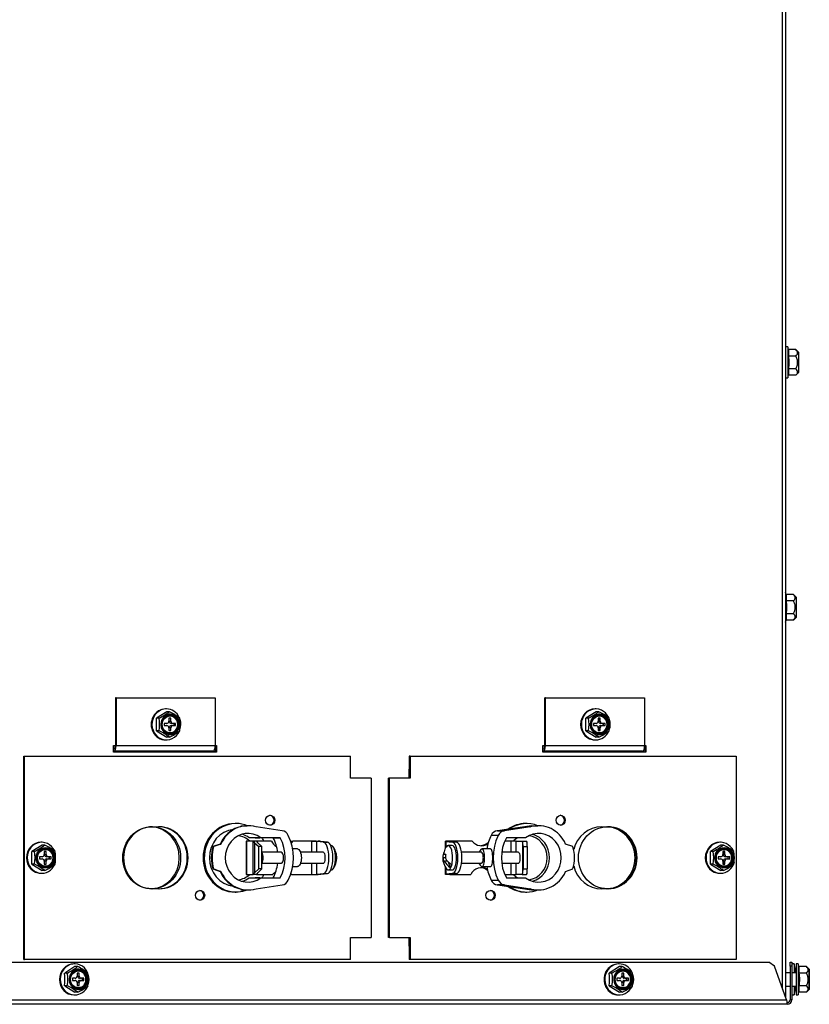
# Model space of a CAD drawing. Units: inches. Extents: x -166 to -62, y -87 to 20.
# Drawn here: x -81 to -70, y -87 to -73 of the extents above; entities that cross this region are included whole.
import ezdxf

# ---------------------------------------------------------------- set-up
doc = ezdxf.new("R2010")
doc.units = ezdxf.units.IN
doc.header["$MEASUREMENT"] = 0
doc.linetypes.add('23', pattern=[0])
doc.linetypes.add('Visible', pattern=[0])
doc.layers.add('Default', color=7, linetype='Continuous')
doc.layers.add('DV3_0', color=7, linetype='Continuous')

# ---------------------------------------------------------------- blocks, each defined once
blk = doc.blocks.new('SE2')
at = {"layer": 'DV3_0', "color": 7, "linetype": '23'}
for p, q in [((-70.23, -86.546), (-70.23, -49.478)), ((-70.005, -77.548), (-70.005, -77.835)), ((-70.038, -81.007), (-70.038, -81.294)), ((-78.897, -82.759), (-78.875, -82.759)), ((-78.875, -82.852), (-78.897, -82.852)), ((-72.829, -82.759), (-72.807, -82.759)), ((-72.807, -82.852), (-72.829, -82.852)), ((-79.649, -83.105), (-78.249, -83.105)), ((-73.581, -83.105), (-72.181, -83.105)), ((-74.248, -84.372), (-74.349, -84.372)), ((-74.261, -84.306), (-74.16, -84.306)), ((-77.805, -84.455), (-77.805, -84.923)), ((-77.714, -84.923), (-77.714, -84.455)), ((-77.693, -84.478), (-77.693, -84.9)), ((-76.889, -84.455), (-76.889, -84.611)), ((-76.811, -84.611), (-76.811, -84.457)), ((-74.989, -84.457), (-74.989, -84.545)), ((-74.898, -84.461), (-74.898, -84.455)), ((-74.072, -84.455), (-74.072, -84.611)), ((-73.995, -84.611), (-73.995, -84.455)), ((-73.904, -84.467), (-73.904, -84.912)), ((-73.9, -84.9), (-73.9, -84.478)), ((-80.659, -84.643), (-80.637, -84.643)), ((-71.067, -84.643), (-71.045, -84.643)), ((-80.637, -84.736), (-80.659, -84.736)), ((-76.889, -84.767), (-76.889, -84.923)), ((-76.811, -84.921), (-76.811, -84.767)), ((-74.989, -84.833), (-74.989, -84.921)), ((-74.072, -84.767), (-74.072, -84.923)), ((-73.995, -84.923), (-73.995, -84.767)), ((-71.045, -84.736), (-71.067, -84.736)), ((-74.898, -84.923), (-74.898, -84.917)), ((-74.349, -85.006), (-74.248, -85.006)), ((-74.16, -85.072), (-74.261, -85.072)), ((-80.193, -86.36), (-80.171, -86.36)), ((-72.497, -86.36), (-72.475, -86.36)), ((-69.856, -86.263), (-69.856, -86.55)), ((-80.171, -86.453), (-80.193, -86.453)), ((-72.475, -86.453), (-72.497, -86.453)), ((-83.402, -86.696), (-70.176, -86.696))]:
    blk.add_line(p, q, dxfattribs=at)
at = {"layer": 'DV3_0', "color": 7, "linetype": 'Visible'}
for p, q in [((-70.189, -49.478), (-70.189, -86.659)), ((-70.158, -77.473), (-70.189, -77.473)), ((-70.158, -77.473), (-70.158, -77.911)), ((-70.148, -77.511), (-70.158, -77.473)), ((-70.148, -77.511), (-70.148, -77.602)), ((-70.042, -77.511), (-70.148, -77.511)), ((-70.042, -77.602), (-70.148, -77.602)), ((-70.005, -77.548), (-70.042, -77.511)), ((-70.002, -77.828), (-70.002, -77.555)), ((-70.158, -77.911), (-70.148, -77.872)), ((-70.042, -77.782), (-70.148, -77.782)), ((-70.148, -77.782), (-70.148, -77.872)), ((-70.042, -77.872), (-70.148, -77.872)), ((-70.042, -77.872), (-70.005, -77.835)), ((-70.189, -77.911), (-70.158, -77.911)), ((-70.181, -80.97), (-70.189, -80.94)), ((-70.181, -80.97), (-70.181, -81.061)), ((-70.075, -80.97), (-70.181, -80.97)), ((-70.075, -81.061), (-70.181, -81.061)), ((-70.038, -81.007), (-70.075, -80.97)), ((-70.035, -81.287), (-70.035, -81.014)), ((-70.189, -81.361), (-70.181, -81.331)), ((-70.075, -81.241), (-70.181, -81.241)), ((-70.181, -81.241), (-70.181, -81.331)), ((-70.075, -81.331), (-70.181, -81.331)), ((-70.075, -81.331), (-70.038, -81.294)), ((-79.649, -82.43), (-79.66, -82.43)), ((-79.66, -82.43), (-79.66, -83.105)), ((-79.649, -82.43), (-78.249, -82.43)), ((-79.649, -82.43), (-79.649, -83.105)), ((-78.249, -82.43), (-78.249, -83.105)), ((-73.581, -82.43), (-73.592, -82.43)), ((-73.592, -83.105), (-73.592, -82.43)), ((-73.581, -82.43), (-72.181, -82.43)), ((-73.581, -83.105), (-73.581, -82.43)), ((-72.181, -82.43), (-72.181, -83.105)), ((-78.938, -82.586), (-78.949, -82.586)), ((-72.87, -82.586), (-72.881, -82.586)), ((-78.934, -82.625), (-79.08, -82.715)), ((-79.042, -82.715), (-79.08, -82.715)), ((-78.896, -82.625), (-78.934, -82.625)), ((-78.904, -82.718), (-78.904, -82.759)), ((-78.875, -82.718), (-78.904, -82.718)), ((-78.897, -82.759), (-78.897, -82.718)), ((-78.875, -82.759), (-78.875, -82.718)), ((-72.866, -82.625), (-73.012, -82.715)), ((-72.974, -82.715), (-73.012, -82.715)), ((-72.828, -82.625), (-72.866, -82.625)), ((-72.836, -82.718), (-72.836, -82.759)), ((-72.807, -82.718), (-72.836, -82.718)), ((-72.829, -82.759), (-72.829, -82.718)), ((-72.807, -82.759), (-72.807, -82.718)), ((-79.08, -82.895), (-78.934, -82.985)), ((-79.042, -82.895), (-79.08, -82.895)), ((-78.971, -82.79), (-78.971, -82.821)), ((-78.933, -82.79), (-78.971, -82.79)), ((-78.971, -82.821), (-78.933, -82.821)), ((-78.904, -82.852), (-78.904, -82.893)), ((-78.904, -82.893), (-78.875, -82.893)), ((-78.897, -82.893), (-78.897, -82.852)), ((-78.875, -82.893), (-78.875, -82.852)), ((-78.846, -82.79), (-78.868, -82.79)), ((-78.868, -82.821), (-78.846, -82.821)), ((-78.808, -82.79), (-78.846, -82.79)), ((-78.846, -82.821), (-78.808, -82.821)), ((-78.83, -82.821), (-78.83, -82.79)), ((-78.808, -82.821), (-78.808, -82.79)), ((-73.012, -82.895), (-72.866, -82.985)), ((-72.974, -82.895), (-73.012, -82.895)), ((-72.903, -82.79), (-72.903, -82.821)), ((-72.865, -82.79), (-72.903, -82.79)), ((-72.903, -82.821), (-72.865, -82.821)), ((-72.836, -82.852), (-72.836, -82.893)), ((-72.836, -82.893), (-72.807, -82.893)), ((-72.829, -82.893), (-72.829, -82.852)), ((-72.807, -82.893), (-72.807, -82.852)), ((-72.778, -82.79), (-72.8, -82.79)), ((-72.8, -82.821), (-72.778, -82.821)), ((-72.739, -82.79), (-72.778, -82.79)), ((-72.778, -82.821), (-72.739, -82.821)), ((-72.762, -82.821), (-72.762, -82.79)), ((-72.739, -82.821), (-72.739, -82.79)), ((-78.949, -83.024), (-78.938, -83.024)), ((-78.896, -82.985), (-78.934, -82.985)), ((-72.881, -83.024), (-72.87, -83.024)), ((-72.828, -82.985), (-72.866, -82.985)), ((-79.688, -83.199), (-79.688, -83.105)), ((-79.688, -83.105), (-79.66, -83.105)), ((-79.677, -83.152), (-79.688, -83.152)), ((-78.24, -83.152), (-78.255, -83.152)), ((-78.249, -83.105), (-78.232, -83.105)), ((-78.24, -83.199), (-78.24, -83.105)), ((-78.232, -83.105), (-78.232, -83.199)), ((-73.62, -83.199), (-73.62, -83.105)), ((-73.62, -83.105), (-73.592, -83.105)), ((-73.62, -83.152), (-73.609, -83.152)), ((-72.181, -83.105), (-72.163, -83.105)), ((-72.172, -83.199), (-72.172, -83.105)), ((-72.163, -83.105), (-72.163, -83.199)), ((-80.955, -86.127), (-80.955, -83.252)), ((-80.955, -83.252), (-80.944, -83.252)), ((-80.944, -83.252), (-76.335, -83.252)), ((-80.944, -86.127), (-80.944, -83.252)), ((-79.677, -83.182), (-79.688, -83.182)), ((-78.232, -83.199), (-79.688, -83.199)), ((-78.276, -83.182), (-79.677, -83.182)), ((-78.24, -83.182), (-78.276, -83.182)), ((-76.335, -83.564), (-76.335, -83.252)), ((-75.506, -83.252), (-75.506, -83.564)), ((-75.495, -83.252), (-75.506, -83.252)), ((-75.495, -83.252), (-70.886, -83.252)), ((-75.495, -83.252), (-75.495, -83.564)), ((-73.62, -83.182), (-73.609, -83.182)), ((-72.163, -83.199), (-73.62, -83.199)), ((-72.208, -83.182), (-73.609, -83.182)), ((-72.417, -83.182), (-72.417, -83.199)), ((-72.395, -83.182), (-72.395, -83.199)), ((-70.886, -83.252), (-70.886, -86.127)), ((-75.506, -83.564), (-75.506, -83.439)), ((-76.043, -83.564), (-76.335, -83.564)), ((-76.043, -83.564), (-76.043, -85.814)), ((-75.798, -85.814), (-75.798, -83.564)), ((-75.787, -83.564), (-75.798, -83.564)), ((-75.495, -83.564), (-75.787, -83.564)), ((-75.787, -85.814), (-75.787, -83.564)), ((-79.135, -84.252), (-79.041, -84.252)), ((-77.953, -84.205), (-77.968, -84.205)), ((-77.885, -84.236), (-77.796, -84.236)), ((-77.885, -84.236), (-77.876, -84.244)), ((-77.785, -84.236), (-77.796, -84.236)), ((-77.303, -84.306), (-77.672, -84.252)), ((-73.78, -84.236), (-74.261, -84.306)), ((-73.791, -84.252), (-74.16, -84.306)), ((-73.847, -84.205), (-73.862, -84.205)), ((-73.803, -84.252), (-73.791, -84.252)), ((-73.78, -84.236), (-73.69, -84.236)), ((-73.679, -84.236), (-73.69, -84.236)), ((-72.788, -84.252), (-72.695, -84.252)), ((-77.602, -84.406), (-77.77, -84.406)), ((-77.683, -84.407), (-77.77, -84.406)), ((-77.683, -84.407), (-77.616, -84.407)), ((-77.431, -84.408), (-77.616, -84.407)), ((-77.33, -84.408), (-77.602, -84.406)), ((-77.431, -84.408), (-77.33, -84.408)), ((-73.861, -84.406), (-74.134, -84.408)), ((-80.696, -84.509), (-80.842, -84.599)), ((-80.7, -84.47), (-80.711, -84.47)), ((-80.658, -84.509), (-80.696, -84.509)), ((-78.178, -84.495), (-78.281, -84.531)), ((-78.281, -84.531), (-78.27, -84.531)), ((-78.167, -84.495), (-78.27, -84.531)), ((-78.178, -84.495), (-78.167, -84.495)), ((-77.805, -84.455), (-77.813, -84.455)), ((-77.813, -84.455), (-77.813, -84.923)), ((-77.714, -84.455), (-77.805, -84.455)), ((-77.666, -84.455), (-77.714, -84.455)), ((-77.693, -84.478), (-77.633, -84.531)), ((-77.453, -84.455), (-77.666, -84.455)), ((-77.666, -84.455), (-77.658, -84.467)), ((-77.648, -84.478), (-77.588, -84.531)), ((-77.588, -84.531), (-77.633, -84.531)), ((-77.633, -84.847), (-77.633, -84.531)), ((-77.588, -84.847), (-77.588, -84.531)), ((-77.172, -84.455), (-77.15, -84.455)), ((-77.085, -84.564), (-77.153, -84.564)), ((-76.889, -84.455), (-77.15, -84.455)), ((-76.889, -84.455), (-76.792, -84.455)), ((-76.72, -84.468), (-76.811, -84.457)), ((-76.664, -84.468), (-76.755, -84.457)), ((-76.72, -84.468), (-76.664, -84.468)), ((-76.609, -84.517), (-76.615, -84.517)), ((-74.997, -84.455), (-74.997, -84.557)), ((-74.898, -84.455), (-74.995, -84.455)), ((-74.989, -84.457), (-74.898, -84.468)), ((-74.899, -84.517), (-74.955, -84.517)), ((-74.933, -84.457), (-74.842, -84.468)), ((-74.616, -84.455), (-74.898, -84.455)), ((-74.842, -84.468), (-74.898, -84.468)), ((-74.36, -84.564), (-74.479, -84.564)), ((-74.072, -84.455), (-74.156, -84.455)), ((-73.995, -84.455), (-74.072, -84.455)), ((-73.995, -84.455), (-73.911, -84.455)), ((-73.904, -84.467), (-73.911, -84.455)), ((-73.911, -84.455), (-73.848, -84.455)), ((-73.898, -84.531), (-73.9, -84.478)), ((-73.898, -84.531), (-73.898, -84.847)), ((-73.898, -84.531), (-73.838, -84.531)), ((-73.838, -84.531), (-73.84, -84.478)), ((-73.838, -84.531), (-73.838, -84.847)), ((-73.193, -84.531), (-73.296, -84.495)), ((-71.104, -84.509), (-71.25, -84.599)), ((-71.108, -84.47), (-71.119, -84.47)), ((-71.066, -84.509), (-71.104, -84.509)), ((-80.804, -84.599), (-80.842, -84.599)), ((-80.733, -84.674), (-80.733, -84.705)), ((-80.694, -84.674), (-80.733, -84.674)), ((-80.733, -84.705), (-80.694, -84.705)), ((-80.666, -84.602), (-80.666, -84.643)), ((-80.637, -84.602), (-80.666, -84.602)), ((-80.659, -84.643), (-80.659, -84.602)), ((-80.637, -84.643), (-80.637, -84.602)), ((-80.608, -84.674), (-80.63, -84.674)), ((-80.63, -84.705), (-80.608, -84.705)), ((-80.569, -84.674), (-80.608, -84.674)), ((-80.608, -84.705), (-80.569, -84.705)), ((-80.592, -84.705), (-80.592, -84.674)), ((-80.569, -84.705), (-80.569, -84.674)), ((-77.315, -84.611), (-77.588, -84.611)), ((-76.721, -84.611), (-77.046, -84.611)), ((-74.995, -84.69), (-75.028, -84.69)), ((-74.991, -84.642), (-75.014, -84.642)), ((-74.991, -84.643), (-74.991, -84.642)), ((-74.483, -84.611), (-74.768, -84.611)), ((-73.965, -84.611), (-74.199, -84.611)), ((-71.212, -84.599), (-71.25, -84.599)), ((-71.141, -84.674), (-71.141, -84.705)), ((-71.103, -84.674), (-71.141, -84.674)), ((-71.141, -84.705), (-71.103, -84.705)), ((-71.074, -84.602), (-71.074, -84.643)), ((-71.045, -84.602), (-71.074, -84.602)), ((-71.067, -84.643), (-71.067, -84.602)), ((-71.045, -84.643), (-71.045, -84.602)), ((-71.016, -84.674), (-71.038, -84.674)), ((-71.038, -84.705), (-71.016, -84.705)), ((-70.978, -84.674), (-71.016, -84.674)), ((-71.016, -84.705), (-70.978, -84.705)), ((-71, -84.705), (-71, -84.674)), ((-70.978, -84.705), (-70.978, -84.674)), ((-80.804, -84.779), (-80.842, -84.779)), ((-80.842, -84.779), (-80.696, -84.869)), ((-80.666, -84.736), (-80.666, -84.777)), ((-80.666, -84.777), (-80.637, -84.777)), ((-80.659, -84.777), (-80.659, -84.736)), ((-80.637, -84.777), (-80.637, -84.736)), ((-77.588, -84.767), (-77.311, -84.767)), ((-77.153, -84.814), (-77.085, -84.814)), ((-77.046, -84.767), (-76.721, -84.767)), ((-75.024, -84.736), (-75.012, -84.736)), ((-74.966, -84.736), (-75.012, -84.736)), ((-74.997, -84.821), (-74.997, -84.923)), ((-74.974, -84.736), (-74.974, -84.726)), ((-74.924, -84.83), (-74.952, -84.75)), ((-74.768, -84.767), (-74.484, -84.767)), ((-74.478, -84.814), (-74.36, -84.814)), ((-74.199, -84.767), (-73.965, -84.767)), ((-71.212, -84.779), (-71.25, -84.779)), ((-71.25, -84.779), (-71.104, -84.869)), ((-71.074, -84.736), (-71.074, -84.777)), ((-71.074, -84.777), (-71.045, -84.777)), ((-71.067, -84.777), (-71.067, -84.736)), ((-71.045, -84.777), (-71.045, -84.736)), ((-80.711, -84.908), (-80.7, -84.908)), ((-80.658, -84.869), (-80.696, -84.869)), ((-78.281, -84.847), (-78.178, -84.883)), ((-78.281, -84.847), (-78.27, -84.847)), ((-78.27, -84.847), (-78.167, -84.883)), ((-78.167, -84.883), (-78.178, -84.883)), ((-77.813, -84.923), (-77.805, -84.923)), ((-77.805, -84.923), (-77.714, -84.923)), ((-77.77, -84.972), (-77.602, -84.972)), ((-77.77, -84.972), (-77.683, -84.972)), ((-77.666, -84.923), (-77.714, -84.923)), ((-77.633, -84.847), (-77.693, -84.9)), ((-77.616, -84.972), (-77.683, -84.972)), ((-77.658, -84.912), (-77.666, -84.923)), ((-77.666, -84.923), (-77.432, -84.923)), ((-77.588, -84.847), (-77.648, -84.9)), ((-77.588, -84.847), (-77.633, -84.847)), ((-77.616, -84.972), (-77.431, -84.97)), ((-77.602, -84.972), (-77.33, -84.97)), ((-77.431, -84.97), (-77.33, -84.97)), ((-77.171, -84.923), (-77.181, -84.923)), ((-77.171, -84.923), (-76.889, -84.923)), ((-76.889, -84.923), (-76.792, -84.923)), ((-76.811, -84.921), (-76.72, -84.91)), ((-76.755, -84.921), (-76.664, -84.91)), ((-76.72, -84.91), (-76.664, -84.91)), ((-76.615, -84.861), (-76.609, -84.861)), ((-74.898, -84.923), (-74.995, -84.923)), ((-74.898, -84.91), (-74.989, -84.921)), ((-74.955, -84.861), (-74.899, -84.861)), ((-74.842, -84.91), (-74.933, -84.921)), ((-74.842, -84.91), (-74.898, -84.91)), ((-74.898, -84.923), (-74.637, -84.923)), ((-74.156, -84.923), (-74.072, -84.923)), ((-74.134, -84.97), (-73.861, -84.972)), ((-74.072, -84.923), (-73.995, -84.923)), ((-73.911, -84.923), (-73.995, -84.923)), ((-73.911, -84.923), (-73.904, -84.912)), ((-73.911, -84.923), (-73.848, -84.923)), ((-73.9, -84.9), (-73.898, -84.847)), ((-73.898, -84.847), (-73.838, -84.847)), ((-73.84, -84.9), (-73.838, -84.847)), ((-73.296, -84.883), (-73.193, -84.847)), ((-71.119, -84.908), (-71.108, -84.908)), ((-71.066, -84.869), (-71.104, -84.869)), ((-77.672, -85.126), (-77.303, -85.072)), ((-74.261, -85.072), (-73.78, -85.142)), ((-74.16, -85.072), (-73.791, -85.126)), ((-79.041, -85.127), (-79.135, -85.127)), ((-77.968, -85.173), (-77.953, -85.173)), ((-77.877, -85.134), (-77.885, -85.142)), ((-77.885, -85.142), (-77.796, -85.142)), ((-77.796, -85.142), (-77.785, -85.142)), ((-73.862, -85.173), (-73.847, -85.173)), ((-73.791, -85.126), (-73.803, -85.126)), ((-73.78, -85.142), (-73.69, -85.142)), ((-73.69, -85.142), (-73.679, -85.142)), ((-72.695, -85.127), (-72.788, -85.127)), ((-76.335, -85.814), (-76.043, -85.814)), ((-76.335, -86.127), (-76.335, -85.814)), ((-75.787, -85.814), (-75.798, -85.814)), ((-75.787, -85.814), (-75.495, -85.814)), ((-75.506, -85.814), (-75.506, -86.127)), ((-75.506, -85.939), (-75.506, -85.814)), ((-75.495, -85.814), (-75.495, -86.127)), ((-83.344, -86.162), (-70.426, -86.162)), ((-80.955, -86.127), (-80.944, -86.127)), ((-76.335, -86.127), (-80.944, -86.127)), ((-80.231, -86.226), (-80.376, -86.317)), ((-80.234, -86.188), (-80.245, -86.188)), ((-80.192, -86.226), (-80.231, -86.226)), ((-75.495, -86.127), (-75.506, -86.127)), ((-70.886, -86.127), (-75.495, -86.127)), ((-72.534, -86.226), (-72.68, -86.317)), ((-72.538, -86.188), (-72.549, -86.188)), ((-72.496, -86.226), (-72.534, -86.226)), ((-70.347, -86.22), (-70.426, -86.162)), ((-70.176, -86.696), (-70.347, -86.22)), ((-70.124, -86.162), (-70.1, -86.162)), ((-70.124, -86.22), (-70.124, -86.162)), ((-70.124, -86.22), (-70.124, -86.696)), ((-70.1, -86.22), (-70.124, -86.22)), ((-70.1, -86.162), (-70.1, -86.22)), ((-70.069, -86.188), (-70.1, -86.188)), ((-70.1, -86.22), (-70.1, -86.696)), ((-70.069, -86.188), (-70.069, -86.312)), ((-70.052, -86.251), (-70.069, -86.188)), ((-70.04, -86.188), (-70.04, -86.626)), ((-70.009, -86.188), (-70.04, -86.188)), ((-70.009, -86.188), (-70.009, -86.626)), ((-69.999, -86.226), (-70.009, -86.188)), ((-69.892, -86.226), (-69.999, -86.226)), ((-69.999, -86.226), (-69.999, -86.317)), ((-69.856, -86.263), (-69.892, -86.226)), ((-80.338, -86.317), (-80.376, -86.317)), ((-80.2, -86.319), (-80.2, -86.36)), ((-80.171, -86.319), (-80.2, -86.319)), ((-80.193, -86.36), (-80.193, -86.319)), ((-80.171, -86.36), (-80.171, -86.319)), ((-72.642, -86.317), (-72.68, -86.317)), ((-72.504, -86.319), (-72.504, -86.36)), ((-72.475, -86.319), (-72.504, -86.319)), ((-72.497, -86.36), (-72.497, -86.319)), ((-72.475, -86.36), (-72.475, -86.319)), ((-70.124, -86.312), (-70.189, -86.312)), ((-70.04, -86.312), (-70.1, -86.312)), ((-70.059, -86.251), (-70.059, -86.312)), ((-70.04, -86.251), (-70.059, -86.251)), ((-69.892, -86.317), (-69.999, -86.317)), ((-69.853, -86.543), (-69.853, -86.27)), ((-80.376, -86.497), (-80.231, -86.587)), ((-80.338, -86.497), (-80.376, -86.497)), ((-80.267, -86.391), (-80.267, -86.422)), ((-80.229, -86.391), (-80.267, -86.391)), ((-80.267, -86.422), (-80.229, -86.422)), ((-80.2, -86.453), (-80.2, -86.494)), ((-80.2, -86.494), (-80.171, -86.494)), ((-80.193, -86.494), (-80.193, -86.453)), ((-80.171, -86.494), (-80.171, -86.453)), ((-80.142, -86.391), (-80.165, -86.391)), ((-80.165, -86.422), (-80.142, -86.422)), ((-80.104, -86.391), (-80.142, -86.391)), ((-80.142, -86.422), (-80.104, -86.422)), ((-80.126, -86.422), (-80.126, -86.391)), ((-80.104, -86.422), (-80.104, -86.391)), ((-72.68, -86.497), (-72.534, -86.587)), ((-72.642, -86.497), (-72.68, -86.497)), ((-72.571, -86.391), (-72.571, -86.422)), ((-72.533, -86.391), (-72.571, -86.391)), ((-72.571, -86.422), (-72.533, -86.422)), ((-72.504, -86.453), (-72.504, -86.494)), ((-72.504, -86.494), (-72.475, -86.494)), ((-72.497, -86.494), (-72.497, -86.453)), ((-72.475, -86.494), (-72.475, -86.453)), ((-72.446, -86.391), (-72.468, -86.391)), ((-72.468, -86.422), (-72.446, -86.422)), ((-72.408, -86.391), (-72.446, -86.391)), ((-72.446, -86.422), (-72.408, -86.422)), ((-72.43, -86.422), (-72.43, -86.391)), ((-72.408, -86.422), (-72.408, -86.391)), ((-70.189, -86.502), (-70.124, -86.502)), ((-70.1, -86.502), (-70.04, -86.502)), ((-70.069, -86.502), (-70.069, -86.626)), ((-70.059, -86.502), (-70.059, -86.563)), ((-69.999, -86.497), (-69.999, -86.587)), ((-69.892, -86.497), (-69.999, -86.497)), ((-80.245, -86.626), (-80.234, -86.626)), ((-80.192, -86.587), (-80.231, -86.587)), ((-72.549, -86.626), (-72.538, -86.626)), ((-72.496, -86.587), (-72.534, -86.587)), ((-70.1, -86.626), (-70.069, -86.626)), ((-70.069, -86.626), (-70.052, -86.563)), ((-70.059, -86.563), (-70.052, -86.563)), ((-70.04, -86.563), (-70.059, -86.563)), ((-70.04, -86.626), (-70.009, -86.626)), ((-70.009, -86.626), (-69.999, -86.587)), ((-69.892, -86.587), (-69.999, -86.587)), ((-69.892, -86.587), (-69.856, -86.55)), ((-70.171, -86.759), (-83.424, -86.759)), ((-70.163, -86.759), (-70.171, -86.759)), ((-70.1, -86.696), (-70.124, -86.696))]:
    blk.add_line(p, q, dxfattribs=at)
for centre, radius, start, end in [((-70.012, -77.555), 0.01, 0, 45), ((-70.012, -77.828), 0.01, 315, 0), ((-70.045, -81.014), 0.01, 0, 45), ((-70.045, -81.287), 0.01, 315, 0), ((-80.832, -82.805), 1.754, 357.0522, 2.9478), ((-79.399, -81.975), 0.821, 295.741, 307.7264), ((-79.511, -82.805), 0.477, 349.1077, 10.8923), ((-79.253, -83.365), 0.821, 52.2736, 64.259), ((-79.219, -82.805), 0.477, 349.1077, 10.8923), ((-74.764, -82.805), 1.754, 357.0522, 2.9478), ((-73.33, -81.975), 0.821, 295.741, 307.7264), ((-73.443, -82.805), 0.477, 349.1077, 10.8923), ((-73.185, -83.365), 0.821, 52.2736, 64.259), ((-73.151, -82.805), 0.477, 349.1077, 10.8923), ((-79.386, -83.614), 0.797, 52.0904, 64.4421), ((-79.24, -82.266), 0.797, 295.5579, 307.9096), ((-73.318, -83.614), 0.797, 52.0904, 64.4421), ((-73.172, -82.266), 0.797, 295.5579, 307.9096), ((-81.16, -83.859), 0.821, 295.741, 307.7264), ((-81.015, -85.249), 0.821, 52.2736, 64.259), ((-76.791, -84.689), 0.26, 29.6363, 36.5739), ((-74.773, -84.689), 0.26, 143.4261, 151.8328), ((-71.569, -83.859), 0.821, 295.741, 307.7264), ((-71.423, -85.249), 0.821, 52.2736, 64.259), ((-82.594, -84.689), 1.754, 357.0522, 2.9478), ((-81.272, -84.689), 0.477, 349.1077, 10.8923), ((-80.981, -84.689), 0.477, 349.1077, 10.8923), ((-76.791, -84.689), 0.26, 323.4261, 0), ((-76.791, -84.689), 0.26, 0, 11.2649), ((-74.773, -84.689), 0.26, 170.2042, 180), ((-74.773, -84.689), 0.26, 180, 216.5739), ((-73.002, -84.689), 1.754, 357.0522, 2.9478), ((-71.681, -84.689), 0.477, 349.1077, 10.8923), ((-71.389, -84.689), 0.477, 349.1077, 10.8923), ((-81.148, -85.498), 0.797, 52.0904, 64.4421), ((-81.002, -84.15), 0.797, 295.5579, 307.9096), ((-71.556, -85.498), 0.797, 52.0904, 64.4421), ((-71.41, -84.15), 0.797, 295.5579, 307.9096), ((-80.695, -85.577), 0.821, 295.741, 307.7264), ((-80.549, -86.966), 0.821, 52.2736, 64.259), ((-72.999, -85.577), 0.821, 295.741, 307.7264), ((-72.853, -86.966), 0.821, 52.2736, 64.259), ((-82.128, -86.407), 1.754, 357.0522, 2.9478), ((-80.807, -86.407), 0.477, 349.1077, 10.8923), ((-80.515, -86.407), 0.477, 349.1077, 10.8923), ((-74.432, -86.407), 1.754, 357.0522, 2.9478), ((-73.111, -86.407), 0.477, 349.1077, 10.8923), ((-72.819, -86.407), 0.477, 349.1077, 10.8923), ((-69.863, -86.27), 0.01, 0, 45), ((-80.682, -87.216), 0.797, 52.0904, 64.4421), ((-80.536, -85.868), 0.797, 295.5579, 307.9096), ((-72.986, -87.216), 0.797, 52.0904, 64.4421), ((-72.84, -85.868), 0.797, 295.5579, 307.9096), ((-69.863, -86.543), 0.01, 315, 0), ((-70.163, -86.696), 0.039, 270, 360), ((-70.163, -86.696), 0.0629, 270, 360)]:
    blk.add_arc(centre, radius, start, end, dxfattribs=at)
for centre, major_axis, ratio, start_param, end_param in [((-78.938, -82.805), (0, 0.219), 0.93358, 0, 4.264713), ((-78.949, -82.805), (0, 0.219), 0.93358, 0, 3.141593), ((-78.938, -82.805), (0, 0.219), 0.93358, 5.182529, 6.283185), ((-72.87, -82.805), (0, -0.219), 0.93358, 2.040936, 6.283185), ((-72.881, -82.805), (0, -0.219), 0.93358, 3.141593, 6.283185), ((-78.883, -82.805), (0, -0.144), 0.93358, 0, 3.939796), ((-78.889, -82.805), (0, -0.119), 0.93358, 0, 3.141593), ((-78.938, -82.805), (0, 0.219), 0.93358, 4.348262, 5.064787), ((-72.815, -82.805), (0, -0.144), 0.93358, 0, 3.939796), ((-72.821, -82.805), (0, -0.119), 0.93358, 0, 3.141593), ((-72.87, -82.805), (0, -0.219), 0.93358, 1.206669, 1.923195), ((-78.883, -82.805), (0, -0.144), 0.93358, 5.364955, 6.283185), ((-78.933, -82.759), (0, -0.031), 0.93358, 0, 1.570796), ((-78.933, -82.852), (0, -0.031), 0.93358, 1.570796, 3.141593), ((-78.868, -82.759), (0, -0.031), 0.93358, 4.712389, 6.283185), ((-78.868, -82.852), (0, -0.031), 0.93358, 3.141593, 4.712389), ((-78.846, -82.759), (0, 0.031), 0.93358, 1.570796, 3.141593), ((-78.846, -82.852), (0, 0.031), 0.93358, 0, 1.570796), ((-72.815, -82.805), (0, -0.144), 0.93358, 5.364955, 6.283185), ((-72.865, -82.759), (0, -0.031), 0.93358, 0, 1.570796), ((-72.865, -82.852), (0, -0.031), 0.93358, 1.570796, 3.141593), ((-72.8, -82.759), (0, -0.031), 0.93358, 4.712389, 6.283185), ((-72.8, -82.852), (0, -0.031), 0.93358, 3.141593, 4.712389), ((-72.778, -82.759), (0, 0.031), 0.93358, 1.570796, 3.141593), ((-72.778, -82.852), (0, 0.031), 0.93358, 0, 1.570796), ((-72.87, -82.805), (0, -0.219), 0.93358, 0, 1.12312), ((-79.677, -83.105), (0, 0.047), 0.358368, 3.141593, 4.712389), ((-79.677, -83.105), (0, 0.077), 0.358368, 3.141593, 4.712389), ((-78.276, -83.105), (0, 0.077), 0.358368, 3.141593, 4.712389), ((-73.609, -83.105), (0, -0.077), 0.358368, 0, 1.570796), ((-73.609, -83.105), (0, -0.047), 0.358368, 0, 1.570796), ((-72.208, -83.105), (0, 0.077), 0.358368, 3.141593, 4.712389), ((-77.483, -84.159), (0, 0.07), 0.93358, 3.223942, 6.200836), ((-73.378, -84.159), (0, 0.07), 0.93358, 3.223942, 6.200836), ((-79.135, -84.689), (0, -0.438), 0.93358, 3.141593, 6.283185), ((-79.165, -84.689), (0, -0.438), 0.93358, 0.023692, 3.117901), ((-79.052, -84.689), (0, 0.438), 0.93358, 3.141593, 6.283185), ((-79.041, -84.689), (0, 0.438), 0.93358, 3.141593, 6.283185), ((-77.953, -84.689), (0, 0.484), 0.93358, 0, 3.502763), ((-77.968, -84.689), (0, -0.484), 0.93358, 3.141593, 6.283185), ((-77.953, -84.689), (0, 0.404), 0.93358, 0.102632, 3.038961), ((-77.796, -84.689), (0, -0.453), 0.93358, 3.141593, 4.269978), ((-77.785, -84.689), (0, -0.453), 0.93358, 2.872073, 4.269978), ((-77.953, -84.689), (0, 0.484), 0.93358, 5.922015, 6.283185), ((-73.862, -84.689), (0, -0.484), 0.93358, 3.141593, 3.721578), ((-73.847, -84.689), (0, -0.484), 0.93358, 2.780422, 3.710952), ((-73.69, -84.689), (0, -0.453), 0.93358, 3.141593, 3.411112), ((-73.679, -84.689), (0, -0.453), 0.93358, 2.013207, 3.411112), ((-72.788, -84.689), (0, -0.438), 0.93358, 3.141593, 4.447302), ((-72.725, -84.689), (0, -0.438), 0.93358, 0.023692, 3.117901), ((-72.706, -84.689), (0, 0.438), 0.93358, 3.141593, 6.283185), ((-72.695, -84.689), (0, 0.437), 0.93358, 3.141593, 6.283185), ((-77.785, -84.689), (0, 0.344), 0.93358, -0.603511, 3.745104), ((-77.953, -84.689), (0, -0.312), 0.93358, 2.418858, 3.035854), ((-77.953, -84.689), (0, 0.344), 0.93358, -0.603511, -0.26481), ((-77.953, -84.689), (0, 0.484), 0.93358, 5.217462, 5.334474), ((-77.885, -84.689), (0, -0.563), 0.93358, 1.710136, 2.094414), ((-77.785, -84.689), (0, -0.563), 0.93358, 1.047179, 2.094414), ((-77.319, -84.43), (0, 0.125), 0.93358, 5.191493, 6.148425), ((-77.785, -84.689), (0, -0.687), 0.93358, 1.091693, 2.0499), ((-73.78, -84.689), (0, 0.687), 0.93358, 1.091693, 1.387961), ((-74.246, -84.43), (0, 0.125), 0.93358, 0.13476, 1.091693), ((-73.679, -84.689), (0, 0.688), 0.93358, 1.091693, 2.0499), ((-74.145, -84.43), (0, 0.125), 0.93358, 0.13476, 1.091693), ((-73.679, -84.689), (0, 0.563), 0.93358, 1.047179, 2.094414), ((-73.847, -84.689), (0, -0.312), 0.93358, 3.584797, 3.864327), ((-73.679, -84.689), (0, -0.344), 0.93358, -0.603511, 3.745104), ((-73.847, -84.689), (0, -0.312), 0.93358, 0.105739, 3.035854), ((-73.847, -84.689), (0, -0.344), 0.93358, 0.26481, 2.876783), ((-80.7, -84.689), (0, -0.219), 0.93358, 2.0369, 6.283185), ((-80.711, -84.689), (0, -0.219), 0.93358, 3.141593, 6.283185), ((-77.796, -84.689), (0, 0.544), 0.93358, 1.275455, 1.866137), ((-77.785, -84.689), (0, 0.544), 0.93358, 1.275455, 1.866137), ((-77.602, -84.478), (-0.118, 0.054), 0.37286, 0.534238, 0.883304), ((-77.602, -84.478), (-0.0592, 0.0269), 0.37286, 0.534238, 0.883304), ((-77.302, -84.361), (0, 0.188), 0.93358, 2.094395, 2.66273), ((-77.323, -84.361), (0, 0.188), 0.93358, 4.122998, 4.18879), ((-77.302, -84.361), (0, 0.188), 0.93358, 3.981878, 4.18879), ((-76.867, -84.457), (0.06, -0.0009), 0.03856, 0.367091, 1.937887), ((-76.867, -84.457), (0.12, -0.002), 0.03856, 0.367091, 0.89069), ((-76.721, -84.689), (0, -0.221), 0.358368, 0.011256, 3.130337), ((-76.665, -84.689), (0, -0.221), 0.358368, 0.011256, 3.130337), ((-76.609, -84.689), (0, 0.172), 0.358368, 3.141593, 6.283185), ((-76.799, -84.665), (-0.242, -0.087), 0.660141, 3.012073, 3.342736), ((-76.607, -84.689), (0, 0.169), 0.358368, -0.955886, -0.585179), ((-74.877, -84.457), (0.12, -0.002), 0.03856, 2.985085, 3.508684), ((-74.955, -84.689), (0, 0.172), 0.358368, 0, 0.449958), ((-74.955, -84.689), (0, 0.172), 0.358368, 2.691635, 6.283185), ((-74.877, -84.457), (0.06, -0.0009), 0.03856, 1.937887, 3.508684), ((-74.899, -84.689), (0, 0.172), 0.358368, 3.141593, 6.283185), ((-74.899, -84.689), (0, 0.221), 0.358368, 3.152848, 6.27193), ((-74.843, -84.689), (0, 0.221), 0.358368, 3.152848, 6.27193), ((-74.485, -84.33), (0, 0.188), 0.93358, 2.300524, 3.691125), ((-74.507, -84.33), (0, 0.188), 0.93358, 3.20305, 3.896638), ((-73.96, -84.478), (0.06, -0.0009), 0.579129, 0.026264, 0.37533), ((-73.96, -84.478), (0.12, -0.002), 0.579129, 0.026264, 0.37533), ((-73.679, -84.689), (0, -0.544), 0.93358, 1.275455, 1.866137), ((-71.119, -84.689), (0, -0.219), 0.93358, 3.141593, 6.283185), ((-71.108, -84.689), (0, -0.219), 0.93358, 2.0369, 6.283185), ((-80.694, -84.643), (0, -0.031), 0.93358, 0, 1.570796), ((-80.694, -84.736), (0, -0.031), 0.93358, 1.570796, 3.141593), ((-80.63, -84.643), (0, -0.031), 0.93358, 4.712389, 6.283185), ((-80.63, -84.736), (0, -0.031), 0.93358, 3.141593, 4.712389), ((-80.651, -84.689), (0, -0.119), 0.93358, 0, 3.141593), ((-80.608, -84.643), (0, 0.031), 0.93358, 1.570796, 3.141593), ((-80.608, -84.736), (0, 0.031), 0.93358, 0, 1.570796), ((-77.599, -84.689), (0, -0.0781), 0.358368, 0.396813, 2.74478), ((-76.721, -84.689), (0, -0.0781), 0.358368, 0, 3.141593), ((-76.784, -84.709), (-0.243, -0.087), 0.660141, 3.043822, 3.345483), ((-74.781, -84.713), (0.242, -0.087), 0.660141, 3.012073, 3.511714), ((-74.79, -84.689), (0, -0.255), 0.93358, 4.714967, 4.896917), ((-74.766, -84.669), (0.243, -0.087), 0.660141, 3.043822, 3.4927), ((-74.756, -84.689), (0, -0.255), 0.93358, 4.527861, 4.73715), ((-74.766, -84.669), (-0.243, 0.087), 0.660141, 0.643592, 1.198589), ((-73.965, -84.689), (0, -0.0781), 0.358368, 0, 3.141593), ((-71.103, -84.643), (0, -0.031), 0.93358, 0, 1.570796), ((-71.103, -84.736), (0, -0.031), 0.93358, 1.570796, 3.141593), ((-71.038, -84.643), (0, -0.031), 0.93358, 4.712389, 6.283185), ((-71.038, -84.736), (0, -0.031), 0.93358, 3.141593, 4.712389), ((-71.059, -84.689), (0, -0.119), 0.93358, 0, 3.141593), ((-71.016, -84.643), (0, 0.031), 0.93358, 1.570796, 3.141593), ((-71.016, -84.736), (0, 0.031), 0.93358, 0, 1.570796), ((-80.7, -84.689), (0, -0.219), 0.93358, 0, 1.287289), ((-77.885, -84.689), (0, -0.563), 0.93358, 1.047179, 1.431457), ((-74.781, -84.713), (-0.242, 0.087), 0.660141, 0.624577, 1.195842), ((-74.957, -84.689), (0, -0.169), 0.358368, 0.585179, 0.955886), ((-74.485, -85.017), (0, -0.188), 0.93358, 2.654113, 4.18879), ((-74.507, -85.017), (0, -0.188), 0.93358, 2.478098, 3.080136), ((-73.78, -84.689), (0, 0.687), 0.93358, 1.753631, 2.0499), ((-72.788, -84.689), (0, -0.438), 0.93358, 4.977476, 6.283185), ((-71.108, -84.689), (0, -0.219), 0.93358, 0, 1.287289), ((-77.796, -84.689), (0, -0.453), 0.93358, 5.1548, 6.283185), ((-77.785, -84.689), (0, 0.453), 0.93358, 2.013207, 3.411112), ((-77.953, -84.689), (0, -0.312), 0.93358, 0.105739, 0.722734), ((-77.953, -84.689), (0, 0.344), 0.93358, 3.406402, 3.745104), ((-77.602, -84.9), (-0.118, -0.054), 0.37286, -0.883304, -0.534238), ((-77.602, -84.9), (-0.0592, -0.0269), 0.37286, -0.883304, -0.534238), ((-77.953, -84.689), (0, 0.484), 0.93358, 4.090304, 4.207316), ((-77.302, -85.048), (0, -0.188), 0.93358, 3.701612, 3.982661), ((-77.302, -85.048), (0, -0.188), 0.93358, 2.300524, 2.360396), ((-76.867, -84.921), (-0.06, -0.0009), 0.03856, 1.203705, 2.774502), ((-76.867, -84.921), (0.12, 0.002), 0.03856, -0.89069, -0.367091), ((-74.877, -84.921), (0.12, 0.002), 0.03856, 2.774502, 3.298101), ((-74.877, -84.921), (0.06, 0.0009), 0.03856, 2.774502, 4.345298), ((-73.847, -84.689), (0, -0.312), 0.93358, 5.560451, 5.839981), ((-73.96, -84.9), (0.06, 0.0009), 0.579129, 5.907856, 6.256922), ((-73.96, -84.9), (0.12, 0.002), 0.579129, 5.907856, 6.256922), ((-73.679, -84.689), (0, 0.453), 0.93358, 2.872073, 4.269978), ((-77.319, -84.948), (0, -0.125), 0.93358, 0.13476, 1.091693), ((-74.246, -84.948), (0, -0.125), 0.93358, 5.191493, 6.148425), ((-74.145, -84.948), (0, -0.125), 0.93358, 5.191493, 6.148425), ((-73.862, -84.689), (0, -0.484), 0.93358, 5.7032, 6.283185), ((-73.847, -84.689), (0, -0.484), 0.93358, 5.713826, 6.283185), ((-78.474, -85.219), (0, 0.07), 0.93358, 3.223942, 6.200836), ((-74.368, -85.219), (0, -0.07), 0.93358, 0.082283, 3.059309), ((-73.847, -84.689), (0, -0.484), 0.93358, 0, 0.36117), ((-73.69, -84.689), (0, -0.453), 0.93358, 6.013666, 6.283185), ((-80.245, -86.407), (0, -0.219), 0.93358, 3.141593, 6.283185), ((-80.234, -86.407), (0, -0.219), 0.93358, 2.040936, 6.283185), ((-72.549, -86.407), (0, 0.219), 0.93358, 0, 3.141593), ((-72.538, -86.407), (0, 0.219), 0.93358, 0, 4.264713), ((-72.538, -86.407), (0, 0.219), 0.93358, 5.182529, 6.283185), ((-80.179, -86.407), (0, -0.144), 0.93358, 0, 3.939796), ((-80.229, -86.36), (0, -0.031), 0.93358, 0, 1.570796), ((-80.165, -86.36), (0, -0.031), 0.93358, 4.712389, 6.283185), ((-80.186, -86.407), (0, 0.119), 0.93358, 3.141593, 6.283185), ((-80.142, -86.36), (0, 0.031), 0.93358, 1.570796, 3.141593), ((-80.234, -86.407), (0, -0.219), 0.93358, 1.206669, 1.923195), ((-72.483, -86.407), (0, 0.144), 0.93358, 2.223363, 6.283185), ((-72.483, -86.407), (0, 0.144), 0.93358, 0, 0.798204), ((-72.533, -86.36), (0, -0.031), 0.93358, 0, 1.570796), ((-72.468, -86.36), (0, -0.031), 0.93358, 4.712389, 6.283185), ((-72.489, -86.407), (0, -0.119), 0.93358, 0, 3.141593), ((-72.446, -86.36), (0, 0.031), 0.93358, 1.570796, 3.141593), ((-72.538, -86.407), (0, 0.219), 0.93358, 4.348262, 5.064787), ((-80.179, -86.407), (0, -0.144), 0.93358, 5.364955, 6.283185), ((-80.234, -86.407), (0, -0.219), 0.93358, 0, 1.12312), ((-80.229, -86.453), (0, -0.031), 0.93358, 1.570796, 3.141593), ((-80.165, -86.453), (0, -0.031), 0.93358, 3.141593, 4.712389), ((-80.142, -86.453), (0, 0.031), 0.93358, 0, 1.570796), ((-72.533, -86.453), (0, -0.031), 0.93358, 1.570796, 3.141593), ((-72.468, -86.453), (0, -0.031), 0.93358, 3.141593, 4.712389), ((-72.446, -86.453), (0, 0.031), 0.93358, 0, 1.570796)]:
    blk.add_ellipse(centre, major_axis=major_axis, ratio=ratio, start_param=start_param, end_param=end_param, dxfattribs=at)
at = {"layer": 'DV3_0', "color": 7, "linetype": '23'}
for centre, major_axis, start_param, end_param in [((-78.883, -82.805), (0, -0.144), 3.939796, 5.364955), ((-72.815, -82.805), (0, -0.144), 3.939796, 5.364955), ((-80.179, -86.407), (0, -0.144), 3.939796, 5.364955), ((-72.483, -86.407), (0, 0.144), 0.798204, 2.223363)]:
    blk.add_ellipse(centre, major_axis=major_axis, ratio=0.93358, start_param=start_param, end_param=end_param, dxfattribs=at)
for centre, major_axis in [((-78.882, -82.805), (0, 0.136)), ((-78.882, -82.805), (0, -0.129)), ((-72.814, -82.805), (0, -0.136)), ((-72.814, -82.805), (0, -0.129)), ((-80.644, -84.689), (0, -0.136)), ((-80.644, -84.689), (0, -0.129)), ((-71.052, -84.689), (0, -0.136)), ((-71.052, -84.689), (0, -0.129)), ((-80.178, -86.407), (0, 0.136)), ((-80.178, -86.407), (0, -0.129)), ((-72.482, -86.407), (0, -0.136)), ((-72.482, -86.407), (0, -0.129))]:
    blk.add_ellipse(centre, major_axis=major_axis, ratio=0.93358, dxfattribs=at)
at = {"layer": 'DV3_0', "color": 7, "linetype": 'Visible'}
for centre, major_axis in [((-78.885, -82.805), (0, -0.119)), ((-72.817, -82.805), (0, -0.119)), ((-77.473, -84.159), (0, -0.07)), ((-73.367, -84.159), (0, 0.07)), ((-79.146, -84.689), (0, -0.438)), ((-72.706, -84.689), (0, -0.438)), ((-80.645, -84.689), (0, -0.144)), ((-71.053, -84.689), (0, -0.144)), ((-80.647, -84.689), (0, -0.119)), ((-71.055, -84.689), (0, -0.119)), ((-78.463, -85.219), (0, 0.07)), ((-74.357, -85.219), (0, -0.07)), ((-80.182, -86.407), (0, 0.119)), ((-72.485, -86.407), (0, -0.119))]:
    blk.add_ellipse(centre, major_axis=major_axis, ratio=0.93358, dxfattribs=at)
for points, knots in [([(-70.148, -77.602), (-70.144, -77.632), (-70.141, -77.662), (-70.141, -77.722), (-70.144, -77.752), (-70.148, -77.782)], [0, 0, 0, 0, 0.5, 0.5, 1, 1, 1, 1]), ([(-70.042, -77.602), (-70.035, -77.595), (-70.029, -77.587), (-70.022, -77.576), (-70.021, -77.572), (-70.018, -77.565), (-70.018, -77.561), (-70.018, -77.549), (-70.02, -77.541), (-70.029, -77.526), (-70.035, -77.519), (-70.042, -77.511)], [0, 0, 0, 0, 0.25, 0.25, 0.375, 0.375, 0.5, 0.5, 0.75, 0.75, 1, 1, 1, 1]), ([(-70.042, -77.782), (-70.035, -77.768), (-70.029, -77.754), (-70.022, -77.731), (-70.021, -77.724), (-70.018, -77.708), (-70.018, -77.7), (-70.018, -77.676), (-70.02, -77.661), (-70.029, -77.631), (-70.035, -77.616), (-70.042, -77.602)], [0, 0, 0, 0, 0.25, 0.25, 0.375, 0.375, 0.5, 0.5, 0.75, 0.75, 1, 1, 1, 1]), ([(-70.042, -77.872), (-70.035, -77.865), (-70.029, -77.858), (-70.022, -77.847), (-70.021, -77.843), (-70.018, -77.835), (-70.018, -77.831), (-70.018, -77.819), (-70.02, -77.812), (-70.029, -77.796), (-70.035, -77.789), (-70.042, -77.782)], [0, 0, 0, 0, 0.25, 0.25, 0.375, 0.375, 0.5, 0.5, 0.75, 0.75, 1, 1, 1, 1]), ([(-70.181, -81.061), (-70.177, -81.091), (-70.175, -81.121), (-70.175, -81.181), (-70.177, -81.211), (-70.181, -81.241)], [0, 0, 0, 0, 0.5, 0.5, 1, 1, 1, 1]), ([(-70.075, -81.061), (-70.068, -81.054), (-70.062, -81.046), (-70.056, -81.035), (-70.054, -81.031), (-70.052, -81.024), (-70.051, -81.02), (-70.051, -81.008), (-70.053, -81), (-70.062, -80.985), (-70.068, -80.978), (-70.075, -80.97)], [0, 0, 0, 0, 0.25, 0.25, 0.375, 0.375, 0.5, 0.5, 0.75, 0.75, 1, 1, 1, 1]), ([(-70.075, -81.241), (-70.068, -81.227), (-70.062, -81.213), (-70.056, -81.19), (-70.054, -81.183), (-70.052, -81.167), (-70.051, -81.159), (-70.051, -81.135), (-70.053, -81.12), (-70.062, -81.09), (-70.068, -81.075), (-70.075, -81.061)], [0, 0, 0, 0, 0.25, 0.25, 0.375, 0.375, 0.5, 0.5, 0.75, 0.75, 1, 1, 1, 1]), ([(-70.075, -81.331), (-70.068, -81.324), (-70.062, -81.317), (-70.056, -81.306), (-70.054, -81.302), (-70.052, -81.294), (-70.051, -81.29), (-70.051, -81.278), (-70.053, -81.271), (-70.062, -81.255), (-70.068, -81.248), (-70.075, -81.241)], [0, 0, 0, 0, 0.25, 0.25, 0.375, 0.375, 0.5, 0.5, 0.75, 0.75, 1, 1, 1, 1]), ([(-77.085, -84.564), (-77.073, -84.564), (-77.06, -84.578), (-77.038, -84.624), (-77.031, -84.656), (-77.031, -84.722), (-77.038, -84.754), (-77.06, -84.801), (-77.074, -84.814), (-77.085, -84.814)], [0, 0, 0, 0, 0.125, 0.125, 0.25, 0.25, 0.375, 0.375, 0.499957, 0.499957, 0.499957, 0.499957]), ([(-74.478, -84.814), (-74.467, -84.814), (-74.457, -84.8), (-74.445, -84.754), (-74.443, -84.722), (-74.443, -84.656), (-74.445, -84.624), (-74.457, -84.577), (-74.467, -84.564), (-74.49, -84.564), (-74.504, -84.578), (-74.516, -84.604), (-74.518, -84.607), (-74.519, -84.611)], [0, 0, 0, 0, 0.125, 0.125, 0.25, 0.25, 0.375, 0.375, 0.5, 0.5, 0.625, 0.625, 0.642611, 0.642611, 0.642611, 0.642611]), ([(-74.36, -84.814), (-74.348, -84.814), (-74.339, -84.8), (-74.328, -84.754), (-74.326, -84.722), (-74.326, -84.656), (-74.328, -84.624), (-74.339, -84.577), (-74.348, -84.564), (-74.36, -84.564)], [0, 0, 0, 0, 0.125, 0.125, 0.25, 0.25, 0.375, 0.375, 0.5, 0.5, 0.5, 0.5]), ([(-77.315, -84.767), (-77.315, -84.767), (-77.315, -84.767), (-77.307, -84.767), (-77.299, -84.759), (-77.286, -84.73), (-77.282, -84.71), (-77.282, -84.668), (-77.286, -84.648), (-77.299, -84.619), (-77.307, -84.611), (-77.315, -84.611)], [0.4999521, 0.4999521, 0.4999521, 0.4999521, 0.5, 0.5, 0.625, 0.625, 0.75, 0.75, 0.875, 0.875, 1, 1, 1, 1]), ([(-74.484, -84.767), (-74.477, -84.767), (-74.47, -84.759), (-74.462, -84.73), (-74.459, -84.709), (-74.459, -84.669), (-74.462, -84.648), (-74.47, -84.619), (-74.477, -84.611), (-74.484, -84.611)], [0, 0, 0, 0, 0.125, 0.125, 0.25, 0.25, 0.375, 0.375, 0.4999412, 0.4999412, 0.4999412, 0.4999412]), ([(-74.519, -84.767), (-74.517, -84.771), (-74.516, -84.774), (-74.504, -84.8), (-74.49, -84.814), (-74.478, -84.814)], [0.8578405, 0.8578405, 0.8578405, 0.8578405, 0.875, 0.875, 1, 1, 1, 1]), ([(-69.892, -86.317), (-69.885, -86.31), (-69.879, -86.302), (-69.873, -86.291), (-69.871, -86.287), (-69.869, -86.28), (-69.868, -86.276), (-69.868, -86.264), (-69.871, -86.256), (-69.879, -86.241), (-69.885, -86.234), (-69.892, -86.226)], [0, 0, 0, 0, 0.25, 0.25, 0.375, 0.375, 0.5, 0.5, 0.75, 0.75, 1, 1, 1, 1]), ([(-69.999, -86.317), (-69.995, -86.347), (-69.992, -86.377), (-69.992, -86.437), (-69.995, -86.467), (-69.999, -86.497)], [0, 0, 0, 0, 0.5, 0.5, 1, 1, 1, 1]), ([(-69.892, -86.497), (-69.885, -86.483), (-69.879, -86.469), (-69.873, -86.446), (-69.871, -86.439), (-69.869, -86.423), (-69.868, -86.415), (-69.868, -86.391), (-69.871, -86.376), (-69.879, -86.346), (-69.885, -86.331), (-69.892, -86.317)], [0, 0, 0, 0, 0.25, 0.25, 0.375, 0.375, 0.5, 0.5, 0.75, 0.75, 1, 1, 1, 1]), ([(-69.892, -86.587), (-69.885, -86.58), (-69.879, -86.573), (-69.873, -86.562), (-69.871, -86.558), (-69.869, -86.55), (-69.868, -86.546), (-69.868, -86.534), (-69.871, -86.527), (-69.879, -86.511), (-69.885, -86.504), (-69.892, -86.497)], [0, 0, 0, 0, 0.25, 0.25, 0.375, 0.375, 0.5, 0.5, 0.75, 0.75, 1, 1, 1, 1]), ([(-70.176, -86.696), (-70.172, -86.712), (-70.169, -86.729), (-70.168, -86.752), (-70.17, -86.759), (-70.171, -86.759)], [0, 0, 0, 0, 0.5, 0.5, 1, 1, 1, 1])]:
    blk.add_open_spline(points, degree=3, knots=knots, dxfattribs=at)

msp = doc.modelspace()

# ---------------------------------------------------------------- block references
at = {"layer": 'Default'}
msp.add_blockref('SE2', (0, 0), dxfattribs=at)

doc.saveas('drawing.dxf')
